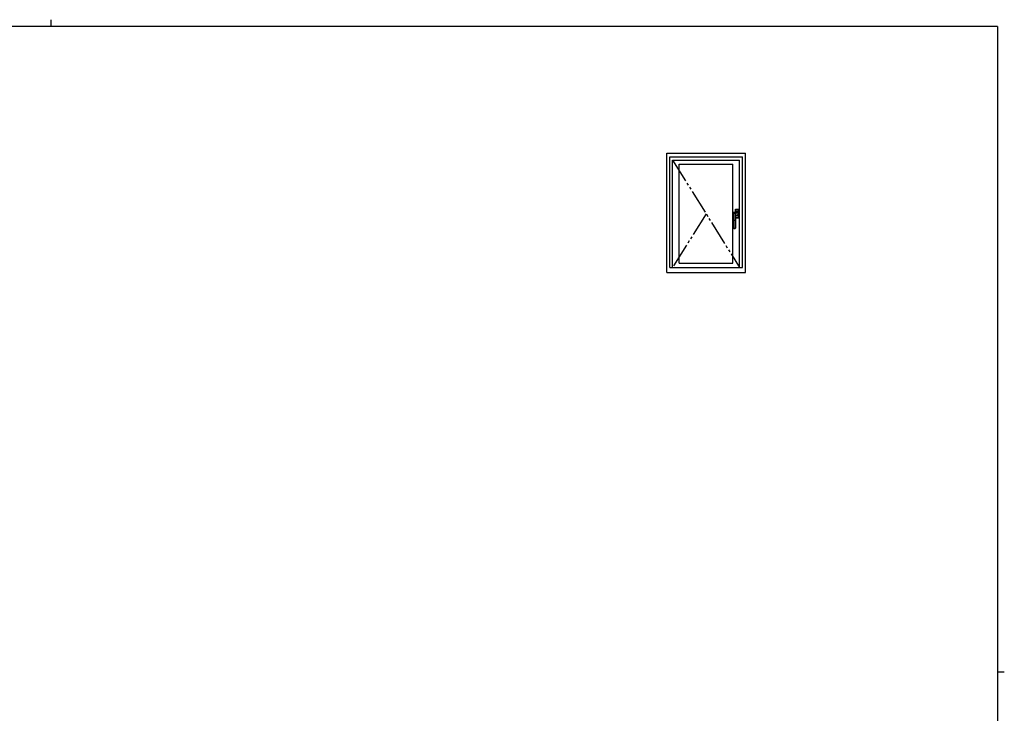
# Model space of a CAD drawing. Extents: x 0 to 793, y 0 to 564.
# Drawn here: x 375 to 776, y 282 to 564 of the extents above; entities that cross this region are included whole.
import ezdxf

# ---------------------------------------------------------------- set-up
doc = ezdxf.new("R2010")
doc.units = 0
doc.linetypes.add('YDIVIDE_1', pattern=[15, 10, -1, 1, -1, 1, -1])
doc.layers.add('YKK_A1', color=4, linetype='CONTINUOUS')
doc.layers.add('YKK_ZWAK', color=7, linetype='CONTINUOUS')

# ---------------------------------------------------------------- blocks, each defined once
blk = doc.blocks.new('A201')
at = {"layer": 'YKK_ZWAK', "color": 8, "linetype": 'Continuous'}
blk.add_line((296.01, 412), (296.01, 410), dxfattribs=at)
at = {"layer": 'YKK_ZWAK', "color": 254, "linetype": 'Continuous'}
for p, q in [((571, 410), (21, 410)), ((571, 410), (571, 35)), ((571, 222.5), (573, 222.5))]:
    blk.add_line(p, q, dxfattribs=at)

msp = doc.modelspace()

# ---------------------------------------------------------------- linework, layer by layer
at = {"layer": 'YKK_A1'}
for p, q in [((638.3, 461.4), (638.3, 509.9)), ((638.3, 509.9), (670.3, 509.9)), ((670.3, 461.4), (670.3, 509.9)), ((639.55, 463.4), (639.55, 508.4)), ((639.55, 508.4), (669.05, 508.4)), ((640.65, 463.4), (640.65, 507.1)), ((640.65, 507.1), (667.95, 507.1)), ((643.4, 465.15), (643.4, 505.5)), ((643.4, 505.5), (665.2, 505.5)), ((665.2, 465.15), (665.2, 505.5)), ((667.95, 463.4), (667.95, 507.1)), ((669.05, 463.4), (669.05, 508.4)), ((665.39, 484.55), (665.4, 485.03)), ((665.4, 485.03), (665.42, 485.69)), ((665.4, 484.77), (665.41, 485.07)), ((665.4, 484.48), (665.4, 484.77)), ((665.41, 485.38), (665.42, 485.67)), ((665.41, 485.07), (665.41, 485.38)), ((665.42, 485.68), (665.42, 485.67)), ((665.42, 485.68), (665.42, 485.68)), ((665.42, 485.68), (665.42, 485.68)), ((665.42, 485.67), (665.43, 485.65)), ((665.43, 485.65), (665.43, 485.65)), ((665.44, 485.54), (665.44, 482.68)), ((665.47, 485.73), (665.48, 485.74)), ((665.47, 485.72), (665.47, 485.73)), ((665.48, 485.69), (665.47, 485.72)), ((665.47, 485.72), (665.47, 485.72)), ((665.85, 485.69), (665.48, 485.69)), ((665.49, 485.56), (665.85, 485.55)), ((665.49, 482.68), (665.49, 485.56)), ((666.22, 485.7), (665.85, 485.69)), ((665.85, 485.55), (666.21, 485.56)), ((666.02, 485.87), (666.43, 485.89)), ((666.2, 485.88), (666.2, 487.03)), ((666.2, 487.03), (666.24, 487)), ((666.21, 485.56), (666.21, 482.68)), ((666.22, 485.7), (666.22, 485.68)), ((666.22, 485.68), (666.22, 485.67)), ((666.24, 486.13), (666.24, 487)), ((666.25, 486.13), (666.24, 486.13)), ((666.29, 487.05), (666.25, 487.08)), ((666.25, 487.08), (667.55, 487.08)), ((666.25, 487), (666.25, 486.95)), ((666.25, 486.13), (666.25, 486.95)), ((666.25, 486.95), (666.25, 486.55)), ((666.25, 486.55), (666.25, 486.13)), ((666.25, 486.13), (666.33, 486.13)), ((666.25, 486.13), (666.25, 486.13)), ((666.33, 486.13), (666.25, 486.13)), ((666.25, 486.13), (666.25, 486.05)), ((666.25, 486.05), (666.25, 485.88)), ((666.26, 485.63), (666.27, 485.65)), ((666.26, 485.63), (666.3, 484.5)), ((666.26, 485.63), (666.26, 485.63)), ((666.26, 482.68), (666.26, 485.54)), ((666.29, 487.05), (667.51, 487.05)), ((666.3, 487.04), (666.7, 487.04)), ((666.31, 484.6), (666.3, 484.5)), ((666.31, 484.58), (666.3, 484.53)), ((666.34, 484.65), (666.31, 484.6)), ((666.33, 484.61), (666.31, 484.58)), ((666.33, 486.56), (666.32, 487)), ((666.32, 487), (666.56, 486.99)), ((666.57, 487.04), (666.33, 487.04)), ((666.33, 486.13), (666.33, 486.56)), ((667.47, 486.13), (666.33, 486.13)), ((667.47, 486.13), (666.33, 486.13)), ((666.33, 486.05), (666.33, 486.13)), ((666.33, 485.89), (666.33, 486.05)), ((666.35, 484.62), (666.33, 484.61)), ((666.33, 484.6), (666.33, 484.61)), ((666.33, 484.53), (666.33, 484.6)), ((666.37, 484.68), (666.34, 484.65)), ((666.37, 484.63), (666.35, 484.62)), ((666.38, 484.68), (666.37, 484.68)), ((666.4, 484.64), (666.37, 484.63)), ((666.42, 484.69), (666.38, 484.68)), ((666.4, 484.64), (666.45, 484.64)), ((666.4, 484.64), (666.41, 484.64)), ((666.41, 484.64), (666.42, 484.65)), ((666.41, 484.64), (666.41, 484.64)), ((666.41, 484.64), (666.41, 484.64)), ((666.42, 485.73), (666.84, 485.74)), ((666.46, 484.69), (666.42, 484.69)), ((666.42, 484.69), (666.42, 484.69)), ((666.42, 484.68), (666.42, 484.69)), ((666.42, 484.67), (666.42, 484.68)), ((666.42, 484.66), (666.42, 484.67)), ((666.42, 484.65), (666.42, 484.66)), ((666.43, 485.68), (666.84, 485.69)), ((666.46, 484.69), (666.43, 485.68)), ((666.45, 484.64), (666.82, 484.64)), ((666.46, 484.69), (666.83, 484.69)), ((666.56, 486.99), (666.79, 486.99)), ((666.81, 487.04), (666.57, 487.04)), ((666.7, 487.04), (667.1, 487.04)), ((666.7, 487.04), (666.7, 487.04)), ((666.79, 486.99), (667.03, 486.99)), ((666.8, 485.92), (666.91, 485.92)), ((666.8, 485.92), (666.91, 485.92)), ((666.8, 485.92), (666.8, 485.92)), ((667.04, 487.04), (666.81, 487.04)), ((666.91, 485.92), (666.84, 485.74)), ((666.91, 485.92), (666.91, 485.92)), ((667.03, 486.99), (667.27, 486.99)), ((667.27, 487.04), (667.04, 487.04)), ((667.1, 487.04), (667.1, 487.04)), ((667.1, 487.04), (667.5, 487.04)), ((667.16, 484.76), (667.15, 484.75)), ((667.24, 484.84), (667.21, 484.81)), ((667.47, 487.04), (667.27, 487.04)), ((667.27, 486.99), (667.37, 487)), ((667.47, 485.72), (667.34, 485.72)), ((667.36, 485.2), (667.34, 485.2)), ((667.34, 485.2), (667.34, 485.2)), ((667.47, 484.93), (667.34, 484.93)), ((667.37, 485.2), (667.36, 485.2)), ((667.37, 487), (667.48, 487)), ((667.38, 485.2), (667.37, 485.2)), ((667.39, 485.2), (667.38, 485.2)), ((667.39, 485.2), (667.39, 485.21)), ((667.39, 485.21), (667.4, 485.21)), ((667.39, 485.2), (667.39, 485.2)), ((667.43, 485.25), (667.4, 485.21)), ((667.4, 485.21), (667.43, 485.25)), ((667.4, 485.21), (667.4, 485.21)), ((667.43, 485.26), (667.5, 485.33)), ((667.43, 485.25), (667.43, 485.26)), ((667.48, 487), (667.47, 486.56)), ((667.47, 486.56), (667.47, 486.13)), ((667.47, 486.13), (667.55, 486.13)), ((667.55, 486.13), (667.47, 486.13)), ((667.47, 486.13), (667.47, 486.05)), ((667.47, 486.05), (667.47, 485.72)), ((667.47, 485.72), (667.55, 485.72)), ((667.47, 485.72), (667.47, 485.49)), ((667.47, 485.15), (667.47, 484.93)), ((667.47, 484.93), (667.47, 484.6)), ((667.47, 484.93), (667.55, 484.93)), ((667.47, 484.6), (667.47, 484.53)), ((667.5, 485.33), (667.5, 485.33)), ((667.55, 487.08), (667.51, 487.05)), ((667.56, 486.95), (667.55, 487)), ((667.55, 486.55), (667.56, 486.95)), ((667.55, 486.13), (667.55, 486.55)), ((667.55, 486.13), (667.55, 486.13)), ((667.55, 486.13), (667.56, 486.13)), ((667.55, 486.05), (667.55, 486.13)), ((667.55, 485.72), (667.55, 486.05)), ((667.55, 484.93), (667.55, 485.72)), ((667.55, 484.6), (667.55, 484.93)), ((667.55, 484.53), (667.55, 484.6)), ((667.56, 487), (667.6, 487.03)), ((667.56, 487), (667.56, 486.13)), ((667.56, 486.95), (667.56, 486.13)), ((667.6, 487.03), (667.6, 483.62)), ((665.39, 484.49), (665.39, 484.51)), ((665.39, 484.47), (665.39, 484.49)), ((665.4, 482.68), (665.4, 484.28)), ((665.4, 481.33), (665.4, 482.68)), ((665.4, 482.68), (665.44, 482.68)), ((665.4, 481.33), (665.4, 482.68)), ((665.4, 482.68), (665.4, 482.68)), ((665.4, 481.33), (665.4, 481.33)), ((665.4, 479.48), (665.4, 481.33)), ((665.4, 479.48), (665.4, 481.33)), ((665.49, 482.68), (665.44, 482.68)), ((665.44, 482.68), (665.44, 479.46)), ((665.49, 482.68), (666.21, 482.68)), ((665.49, 479.46), (665.49, 482.68)), ((666.21, 482.68), (666.26, 482.68)), ((666.21, 482.68), (666.21, 479.46)), ((666.26, 482.68), (666.3, 482.68)), ((666.26, 479.46), (666.26, 482.68)), ((666.33, 484.53), (666.3, 484.53)), ((666.3, 484.53), (666.33, 484.53)), ((666.3, 484.53), (666.3, 484.5)), ((666.3, 484.5), (666.3, 484.43)), ((666.3, 484.43), (666.3, 482.68)), ((666.3, 484.43), (666.3, 482.68)), ((666.31, 483.65), (666.3, 483.65)), ((666.7, 483.61), (666.3, 483.61)), ((667.51, 483.6), (666.3, 483.6)), ((667.55, 483.58), (666.3, 483.58)), ((666.3, 482.68), (666.3, 481.33)), ((666.3, 482.68), (666.3, 481.33)), ((666.3, 482.68), (666.3, 482.68)), ((666.3, 481.33), (666.3, 481.33)), ((666.3, 481.33), (666.3, 479.48)), ((666.3, 481.33), (666.3, 479.48)), ((666.32, 483.65), (666.31, 483.65)), ((666.32, 483.65), (666.33, 484.09)), ((666.43, 483.65), (666.32, 483.65)), ((666.33, 484.53), (667.47, 484.53)), ((666.33, 484.53), (667.47, 484.53)), ((666.33, 484.09), (666.33, 484.53)), ((666.33, 483.61), (666.53, 483.61)), ((666.53, 483.66), (666.43, 483.65)), ((666.77, 483.66), (666.53, 483.66)), ((666.53, 483.61), (666.76, 483.61)), ((666.7, 483.61), (666.7, 483.61)), ((667.1, 483.61), (666.7, 483.61)), ((666.76, 483.61), (666.99, 483.61)), ((667.01, 483.66), (666.77, 483.66)), ((666.99, 483.61), (667.23, 483.61)), ((667.24, 483.66), (667.01, 483.66)), ((667.1, 483.61), (667.1, 483.61)), ((667.5, 483.61), (667.1, 483.61)), ((667.23, 483.61), (667.47, 483.61)), ((667.48, 483.65), (667.24, 483.66)), ((667.55, 484.53), (667.47, 484.53)), ((667.47, 484.53), (667.55, 484.53)), ((667.47, 484.53), (667.47, 484.09)), ((667.47, 484.09), (667.48, 483.65)), ((667.51, 483.6), (667.55, 483.58)), ((667.55, 484.53), (667.55, 484.53)), ((667.55, 484.53), (667.56, 484.53)), ((667.55, 484.1), (667.55, 484.53)), ((667.56, 483.7), (667.55, 484.1)), ((667.55, 483.65), (667.56, 483.7)), ((667.56, 484.53), (667.56, 483.7)), ((667.56, 484.53), (667.56, 483.65)), ((667.6, 483.62), (667.56, 483.65)), ((665.4, 479.45), (665.4, 479.48)), ((665.4, 479.48), (665.4, 479.48)), ((665.44, 479.46), (665.4, 479.45)), ((665.49, 479.46), (665.44, 479.46)), ((665.53, 479.33), (665.57, 479.34)), ((666.17, 479.33), (665.53, 479.33)), ((666.17, 479.33), (665.53, 479.33)), ((665.53, 479.33), (665.53, 479.33)), ((665.56, 479.39), (666.14, 479.39)), ((665.57, 479.34), (666.13, 479.34)), ((666.13, 479.34), (666.17, 479.33)), ((666.17, 479.33), (666.17, 479.33)), ((666.21, 479.46), (666.26, 479.46)), ((666.3, 479.45), (666.26, 479.46)), ((666.3, 479.48), (666.3, 479.45)), ((666.3, 479.48), (666.3, 479.48)), ((643.4, 465.15), (665.2, 465.15)), ((638.3, 461.4), (670.3, 461.4)), ((639.55, 463.4), (669.05, 463.4))]:
    msp.add_line(p, q, dxfattribs=at)
at = {"layer": 'YKK_A1', "linetype": 'YDIVIDE_1'}
for p, q in [((640.65, 507.1), (667.95, 463.4)), ((654.3, 485.25), (640.65, 463.4))]:
    msp.add_line(p, q, dxfattribs=at)
at = {"layer": 'YKK_A1', "extrusion": (0, 0, -1), "flags": 128}
for points in [[(-665.48, 485.74), (-665.58, 485.78), (-665.71, 485.82)], [(-665.71, 485.82), (-665.8, 485.84), (-665.9, 485.85), (-666.02, 485.87)], [(-666.2, 487.03), (-666.2, 487.04), (-666.2, 487.04), (-666.21, 487.05), (-666.21, 487.06), (-666.22, 487.07), (-666.23, 487.07), (-666.24, 487.07), (-666.25, 487.08)], [(-666.24, 487), (-666.24, 487.01), (-666.24, 487.02), (-666.25, 487.02), (-666.25, 487.03), (-666.26, 487.04), (-666.27, 487.04), (-666.28, 487.05), (-666.29, 487.05)], [(-667.51, 487.05), (-667.52, 487.05), (-667.53, 487.04), (-667.54, 487.04), (-667.55, 487.03), (-667.55, 487.02), (-667.56, 487.02), (-667.56, 487.01), (-667.56, 487)], [(-667.55, 487.08), (-667.56, 487.07), (-667.57, 487.07), (-667.58, 487.07), (-667.59, 487.06), (-667.59, 487.05), (-667.6, 487.04), (-667.6, 487.04), (-667.6, 487.03)], [(-667.56, 483.65), (-667.56, 483.64), (-667.56, 483.63), (-667.55, 483.63), (-667.55, 483.62), (-667.54, 483.61), (-667.53, 483.61), (-667.52, 483.6), (-667.51, 483.6)], [(-667.6, 483.62), (-667.6, 483.61), (-667.6, 483.61), (-667.59, 483.6), (-667.59, 483.59), (-667.58, 483.58), (-667.57, 483.58), (-667.56, 483.58), (-667.55, 483.58)], [(-665.53, 479.33), (-665.51, 479.33), (-665.49, 479.33), (-665.47, 479.34)], [(-666.23, 479.34), (-666.21, 479.33), (-666.19, 479.33), (-666.17, 479.33)]]:
    msp.add_lwpolyline(points, dxfattribs=at)
at = {"layer": 'YKK_A1'}
for centre, radius, start, end in [((665.49, 485.67), 0.0688, 107.9014, 176.4605), ((665.47, 485.67), 0.0507, 91.0392, 176.0141), ((665.48, 485.64), 0.0507, 91.0447, 176.0542), ((665.16, 485.57), 0.282, 354.8094, 16.0158), ((665.48, 485.5), 0.0584, 83.2105, 129.6776), ((666.04, 484.47), 1.4, 104.4348, 114.7597), ((665.48, 485.7), 0.0381, 84.2136, 120.5863), ((664.73, 485.6), 0.756, 356.6131, 7.0465), ((668, 485.59), 1.78, 177.4581, 181.0526), ((666.22, 485.5), 0.0584, 50.3224, 96.7895), ((666.42, 485.15), 0.579, 89.5016, 109.2449), ((666.22, 485.64), 0.0519, 4.8748, 85.0897), ((666.21, 485.62), 0.0496, 10.1991, 88.3212), ((666.29, 486.99), 0.0496, 89.561, 179.425), ((666.32, 485.69), 1.31, 89.8925, 93.3589), ((666.92, 485.55), 0.665, 173.219, 180.4657), ((666.42, 485.3), 0.379, 88.909, 113.2094), ((666.33, 487.2), 0.155, 257.6909, 272.2269), ((666.4, 487), 0.0716, 148.9411, 185.2258), ((666.31, 485.68), 0.122, 357.473, 20.9818), ((665.29, 504.16), 18.3, 273.5553, 274.7201), ((666.39, 484.67), 0.0722, 330.8023, 11.6448), ((666.82, 485.2), 0.562, 270, 359.5334), ((666.72, 484.68), 0.112, 341.7953, 7.5508), ((666.82, 485.2), 0.512, 270.3908, 359.5469), ((666.64, 485.69), 0.208, 358.4463, 12.0347), ((666.85, 485.2), 0.538, 359.8994, 90.7437), ((666.85, 485.2), 0.486, 359.5534, 90.6161), ((666.91, 485.33), 0.592, 0.0538, 89.7785), ((666.91, 485.32), 0.583, 304.1262, 0.6781), ((667.4, 487), 0.0716, 354.7742, 31.0589), ((667.47, 487.23), 0.185, 268.9542, 281.128), ((667.48, 485.63), 1.36, 86.711, 90.0375), ((667.51, 486.99), 0.0497, 0.6427, 90.3713), ((665.73, 484.52), 0.337, 173.4667, 186.4533), ((662.52, 484.28), 2.88, 0.027, 3.9992), ((666.33, 483.42), 0.185, 88.9542, 101.128), ((666.4, 483.65), 0.0716, 174.7742, 211.0589), ((667.4, 483.65), 0.0716, 328.9411, 5.2258), ((667.47, 483.45), 0.155, 77.6909, 92.2269), ((667.48, 484.96), 1.31, 269.8925, 273.3589), ((667.51, 483.66), 0.0496, 269.561, 359.425), ((665.53, 479.45), 0.125, 180.5094, 242.7453), ((665.57, 479.46), 0.125, 180.3535, 270.2847), ((665.56, 479.47), 0.0754, 180.7628, 271.4004), ((665.73, 479.38), 0.166, 176.1688, 193.569), ((666.13, 479.46), 0.125, 269.7108, 359.6511), ((665.97, 479.38), 0.166, 346.4308, 3.8313), ((666.14, 479.47), 0.0758, 268.8949, 358.9419), ((666.17, 479.45), 0.125, 297.2547, 359.4905)]:
    msp.add_arc(centre, radius, start, end, dxfattribs=at)
msp.add_point((666.57, 487.04), dxfattribs=at)

# ---------------------------------------------------------------- block references
at = {"layer": 'YKK_ZWAK', "xscale": 1.39999999944, "yscale": 1.39999999944, "zscale": 1.39999999944}
msp.add_blockref('A201', (-26.6, -12.6), dxfattribs=at)

doc.saveas('drawing.dxf')
